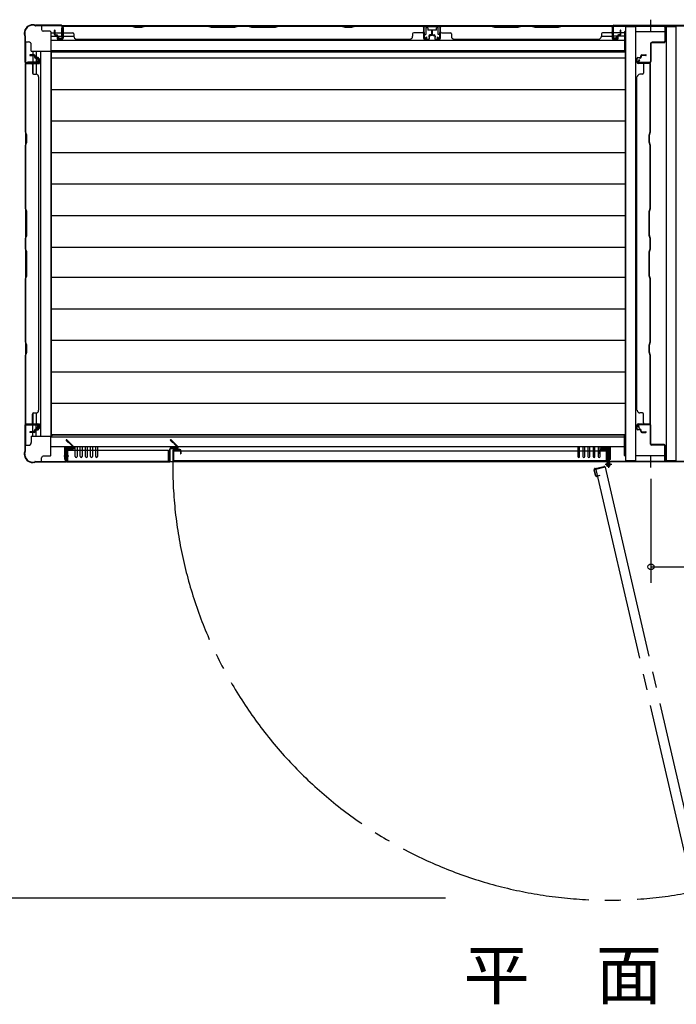
# Model space of a CAD drawing. Extents: x 325 to 12286, y 116 to 8432.
# Drawn here: x 2299 to 3518, y 2357 to 4185 of the extents above; entities that cross this region are included whole.
import ezdxf

# ---------------------------------------------------------------- set-up
doc = ezdxf.new("R2010")
doc.units = 0
doc.header["$LTSCALE"] = 30
doc.header["$MEASUREMENT"] = 0
doc.linetypes.add('1PL-M', pattern=[15, 12, -1, 1, -1])
for name, color, linetype in [('M1', 4, 'CONTINUOUS'), ('SUNPOU', 4, 'CONTINUOUS'), ('YUKAITA', 7, 'CONTINUOUS'), ('下枠中', 2, 'CONTINUOUS'), ('下枠側', 2, 'CONTINUOUS'), ('下枠前', 3, 'CONTINUOUS'), ('下枠後', 3, 'CONTINUOUS'), ('壁', 2, 'CONTINUOUS'), ('壁パネル', 2, 'CONTINUOUS'), ('後柱', 2, 'CONTINUOUS'), ('扉', 2, 'CONTINUOUS'), ('柱前中', 7, 'CONTINUOUS'), ('柱前左', 2, 'CONTINUOUS'), ('柱後中', 7, 'CONTINUOUS'), ('袖壁', 1, 'CONTINUOUS'), ('間柱後', 4, 'CONTINUOUS')]:
    doc.layers.add(name, color=color, linetype=linetype)
doc.styles.add('01', font='ROMANS', dxfattribs={"height": 3, "bigfont": 'BIGFONT'})

msp = doc.modelspace()

# ---------------------------------------------------------------- linework, layer by layer
at = {"layer": 'SUNPOU'}
for p, q in [((3470.8, 3332.9), (3470.8, 3139.2)), ((3470.8, 3169.2), (3567.8, 3169.2)), ((3089.1, 2553.9), (1857.3, 2553.9))]:
    msp.add_line(p, q, dxfattribs=at)
msp.add_circle((3470.8, 3169.2), 5.62, dxfattribs=at)
at = {"layer": 'YUKAITA'}
for p, q in [((2357.3, 4125.1), (2357.3, 3413.6)), ((3422.8, 4125.1), (2357.3, 4125.1)), ((3422.8, 4125.1), (3422.8, 3413.6)), ((3422.8, 4113.6), (2357.3, 4113.6)), ((3422.8, 4055.1), (2357.3, 4055.1)), ((3422.8, 3996.6), (2357.3, 3996.6)), ((3422.8, 3938.1), (2357.3, 3938.1)), ((3422.8, 3879.6), (2357.3, 3879.6)), ((3422.8, 3821.1), (2357.3, 3821.1)), ((3422.8, 3762.2), (2357.3, 3762.2)), ((3422.8, 3706.5), (2357.3, 3706.5)), ((3422.8, 3648), (2357.3, 3648)), ((3422.8, 3589.5), (2357.3, 3589.5)), ((3422.8, 3531), (2357.3, 3531)), ((3422.8, 3472.5), (2357.3, 3472.5)), ((3422.8, 3414.5), (2357.3, 3414.5)), ((3422.8, 3413.6), (2357.3, 3413.6))]:
    msp.add_line(p, q, dxfattribs=at)
at = {"layer": '下枠中'}
for p, q in [((3423.8, 4172.9), (3423.8, 3365.9)), ((3423.8, 4172.9), (3442.3, 4172.9)), ((3442.3, 4172.9), (3442.3, 3365.9)), ((3499.3, 4172.9), (3517.8, 4172.9)), ((3499.3, 4172.9), (3499.3, 3365.9)), ((3517.8, 3365.9), (3517.8, 4172.9)), ((3499.3, 4162.9), (3442.3, 4162.9)), ((3442.3, 3365.9), (3423.8, 3365.9)), ((3442.3, 3375.9), (3499.3, 3375.9)), ((3517.8, 3365.9), (3499.3, 3365.9))]:
    msp.add_line(p, q, dxfattribs=at)
at = {"layer": '下枠側'}
for p, q in [((2310.3, 4143.9), (2315.3, 4143.9)), ((2310.3, 3394.9), (2310.3, 4143.9)), ((2320.3, 4126.9), (2320.3, 4138.9)), ((2320.3, 4126.9), (2356.3, 4126.9)), ((2323.3, 4126.9), (2323.3, 4106.4)), ((2329.3, 4126.9), (2329.3, 4106.4)), ((2337.8, 3411.9), (2337.8, 4126.9)), ((2356.3, 4126.9), (2356.3, 3411.9)), ((2358.1, 4125.1), (2356.3, 4126.9)), ((2329.3, 4106.4), (2313.3, 4106.4)), ((2313.3, 4106.4), (2313.3, 4103.9)), ((2313.3, 4103.9), (2335.3, 4103.9)), ((2323.3, 4103.9), (2323.3, 4084.2)), ((2335.3, 4112.4), (2329.3, 4112.4)), ((2329.3, 4103.9), (2329.3, 4083.9)), ((2335.3, 4103.9), (2335.3, 4112.4)), ((2323.3, 3454.6), (2323.3, 3434.9)), ((2329.3, 3454.9), (2329.3, 3434.9)), ((2313.3, 3432.4), (2313.3, 3434.9)), ((2313.3, 3434.9), (2335.3, 3434.9)), ((2329.3, 3432.4), (2313.3, 3432.4)), ((2323.3, 3411.9), (2323.3, 3432.4)), ((2329.3, 3411.9), (2329.3, 3432.4)), ((2335.3, 3426.4), (2329.3, 3426.4)), ((2335.3, 3434.9), (2335.3, 3426.4)), ((2320.3, 3411.9), (2320.3, 3399.9)), ((2320.3, 3411.9), (2356.3, 3411.9)), ((2358.1, 3413.6), (2356.3, 3411.9)), ((2310.3, 3394.9), (2315.3, 3394.9))]:
    msp.add_line(p, q, dxfattribs=at)
for centre, start, end in [((2315.3, 4138.9), 0, 90), ((2315.3, 3399.9), 270, 0)]:
    msp.add_arc(centre, 5, start, end, dxfattribs=at)
at = {"layer": '下枠前'}
for p, q in [((2359.1, 3413.6), (2356.3, 3410.9)), ((2356.3, 3410.9), (3421.8, 3410.9)), ((2356.3, 3375.9), (2356.3, 3410.9)), ((3421.8, 3375.9), (3421.8, 3412.9)), ((3422.8, 3413.9), (3423.8, 3413.9)), ((2356.3, 3392.4), (3421.8, 3392.4)), ((2382.3, 3368.4), (2382.3, 3390.9)), ((2382.3, 3390.9), (2397.8, 3390.9)), ((2385.3, 3368.4), (2385.3, 3387.9)), ((2385.3, 3387.9), (2397.8, 3387.9)), ((2397.8, 3387.9), (2397.8, 3390.9)), ((2401.8, 3374.1), (2401.8, 3392.4)), ((2405.3, 3392.4), (2405.3, 3374.1)), ((2411.3, 3374.1), (2411.3, 3392.4)), ((2414.8, 3392.4), (2414.8, 3374.1)), ((2420.8, 3374.1), (2420.8, 3392.4)), ((2424.3, 3392.4), (2424.3, 3374.1)), ((2430.3, 3374.1), (2430.3, 3392.4)), ((2433.8, 3392.4), (2433.8, 3374.1)), ((2439.8, 3374.1), (2439.8, 3392.4)), ((2443.3, 3392.4), (2443.3, 3374.1)), ((3334.8, 3392.4), (3334.8, 3374.1)), ((3338.3, 3374.1), (3338.3, 3392.4)), ((3344.3, 3392.4), (3344.3, 3374.1)), ((3347.8, 3374.1), (3347.8, 3392.4)), ((3353.8, 3392.4), (3353.8, 3374.1)), ((3357.3, 3374.1), (3357.3, 3392.4)), ((3363.3, 3392.4), (3363.3, 3374.1)), ((3366.8, 3374.1), (3366.8, 3392.4)), ((3372.8, 3392.4), (3372.8, 3374.1)), ((3376.3, 3374.1), (3376.3, 3392.4)), ((3380.3, 3387.9), (3380.3, 3390.9)), ((3395.8, 3390.9), (3380.3, 3390.9)), ((3392.8, 3387.9), (3380.3, 3387.9)), ((3392.8, 3368.4), (3392.8, 3387.9)), ((3395.8, 3368.4), (3395.8, 3390.9)), ((2339.3, 3364.9), (2339.3, 3371.9)), ((2339.3, 3364.9), (4602.3, 3364.9)), ((2355.3, 3374.9), (2342.3, 3374.9)), ((2382.3, 3368.4), (2385.3, 3368.4)), ((3395.8, 3368.4), (3392.8, 3368.4)), ((3423.8, 3374.9), (3422.8, 3374.9))]:
    msp.add_line(p, q, dxfattribs=at)
for centre, radius, start, end in [((3422.8, 3412.9), 1, 90, 180), ((2342.3, 3371.9), 3, 90, 180), ((2355.3, 3375.9), 1, 270, 0), ((2403.6, 3374.1), 1.75, 180, 360), ((2413.1, 3374.1), 1.75, 180, 360), ((2422.6, 3374.1), 1.75, 180, 360), ((2432.1, 3374.1), 1.75, 180, 360), ((2441.6, 3374.1), 1.75, 180, 360), ((3336.6, 3374.1), 1.75, 180, 360), ((3346.1, 3374.1), 1.75, 180, 360), ((3355.6, 3374.1), 1.75, 180, 360), ((3365.1, 3374.1), 1.75, 180, 360), ((3374.6, 3374.1), 1.75, 180, 360), ((3422.8, 3375.9), 1, 180, 270)]:
    msp.add_arc(centre, radius, start, end, dxfattribs=at)
at = {"layer": '下枠後'}
for p, q in [((3754.1, 4173.9), (2339.3, 4173.9)), ((2339.3, 4173.9), (2339.3, 4166.9)), ((2590.6, 4173.9), (2339.3, 4173.9)), ((2376.8, 4154.9), (2376.8, 4169.9)), ((2377.8, 4170.9), (2378.3, 4170.9)), ((2379.3, 4169.9), (2379.3, 4150.9)), ((3048.3, 4173.9), (3048.3, 4157.9)), ((3056.3, 4170.4), (3052.8, 4170.4)), ((3052.8, 4170.4), (3052.8, 4157.9)), ((3056.3, 4170.4), (3056.3, 4165.9)), ((3075.8, 4170.4), (3072.3, 4170.4)), ((3072.3, 4165.9), (3072.3, 4170.4)), ((3075.8, 4157.9), (3075.8, 4170.4)), ((3080.3, 4157.9), (3080.3, 4173.9)), ((3398.8, 4169.9), (3398.8, 4150.9)), ((3400.3, 4170.9), (3399.8, 4170.9)), ((3401.3, 4154.9), (3401.3, 4169.9)), ((2355.3, 4163.9), (2342.3, 4163.9)), ((2356.3, 4162.9), (2356.3, 4127.9)), ((2356.3, 4160.9), (2376.8, 4160.9)), ((2356.3, 4154.9), (2376.8, 4154.9)), ((2370.8, 4150.9), (2370.8, 4154.9)), ((2379.3, 4154.9), (2399.3, 4154.9)), ((3048.3, 4157.9), (3052.8, 4157.9)), ((3072.3, 4165.9), (3056.3, 4165.9)), ((3080.3, 4157.9), (3075.8, 4157.9)), ((3378.8, 4154.9), (3398.8, 4154.9)), ((3421.8, 4160.9), (3401.3, 4160.9)), ((3421.8, 4154.9), (3401.3, 4154.9)), ((3407.3, 4150.9), (3407.3, 4154.9)), ((3421.8, 4162.9), (3421.8, 4125.9)), ((3423.8, 4163.9), (3422.8, 4163.9)), ((3421.8, 4146.4), (2356.3, 4146.4)), ((2377.3, 4148.9), (2372.8, 4148.9)), ((3400.8, 4148.9), (3405.3, 4148.9)), ((2356.3, 4127.9), (3421.8, 4127.9)), ((2359.1, 4125.1), (2356.3, 4127.9)), ((3422.8, 4124.9), (3423.8, 4124.9))]:
    msp.add_line(p, q, dxfattribs=at)
for centre, radius, start, end in [((2377.8, 4169.9), 1, 90, 180), ((2378.3, 4169.9), 1, 0, 90), ((3399.8, 4169.9), 1, 90, 180), ((3400.3, 4169.9), 1, 0, 90), ((2342.3, 4166.9), 3, 180, 270), ((2355.3, 4162.9), 1, 0, 90), ((2372.8, 4150.9), 2, 180, 270), ((2377.3, 4150.9), 2, 270, 0), ((3400.8, 4150.9), 2, 180, 270), ((3405.3, 4150.9), 2, 270, 0), ((3422.8, 4162.9), 1, 90, 180), ((3422.8, 4125.9), 1, 180, 270)]:
    msp.add_arc(centre, radius, start, end, dxfattribs=at)
at = {"layer": '壁'}
for p, q in [((2378.8, 4151.4), (2378.8, 4171.4)), ((2379.3, 4151.4), (2379.3, 4173.9)), ((2379.3, 4173.9), (2506.3, 4173.9)), ((2379.3, 4173.4), (2506.2, 4173.4)), ((2506.2, 4173.4), (2510.7, 4171.9)), ((2506.3, 4173.9), (2512.3, 4171.9)), ((2510.7, 4171.9), (2512.2, 4171.4)), ((2512.2, 4171.4), (2525.4, 4171.4)), ((2512.3, 4171.9), (2525.3, 4171.9)), ((2525.3, 4171.9), (2531.3, 4173.9)), ((2525.4, 4171.4), (2531.4, 4173.4)), ((2531.3, 4173.9), (2648.3, 4173.9)), ((2531.4, 4173.4), (2648.2, 4173.4)), ((2648.2, 4173.4), (2654.2, 4171.4)), ((2648.3, 4173.9), (2654.3, 4171.9)), ((2654.2, 4171.4), (2698.4, 4171.4)), ((2654.3, 4171.9), (2698.3, 4171.9)), ((2698.3, 4171.9), (2704.3, 4173.9)), ((2698.4, 4171.4), (2704.4, 4173.4)), ((2704.3, 4173.9), (2723.3, 4173.9)), ((2704.4, 4173.4), (2723.2, 4173.4)), ((2723.2, 4173.4), (2729.2, 4171.4)), ((2723.3, 4173.9), (2729.3, 4171.9)), ((2729.2, 4171.4), (2773.4, 4171.4)), ((2729.3, 4171.9), (2773.3, 4171.9)), ((2773.3, 4171.9), (2779.3, 4173.9)), ((2773.4, 4171.4), (2779.4, 4173.4)), ((2779.3, 4173.9), (2896.3, 4173.9)), ((2779.4, 4173.4), (2896.2, 4173.4)), ((2896.2, 4173.4), (2902.2, 4171.4)), ((2896.3, 4173.9), (2902.3, 4171.9)), ((2902.2, 4171.4), (2915.4, 4171.4)), ((2902.3, 4171.9), (2915.3, 4171.9)), ((2915.3, 4171.9), (2921.3, 4173.9)), ((2915.4, 4171.4), (2921.4, 4173.4)), ((2921.3, 4173.9), (3048.3, 4173.9)), ((2921.4, 4173.4), (3048.3, 4173.4)), ((3048.3, 4173.9), (3048.3, 4151.4)), ((3048.8, 4171.4), (3048.8, 4151.4)), ((2363.3, 4157.9), (2363.3, 4165.4)), ((2363.8, 4157.9), (2363.8, 4165.4)), ((2364.3, 4157.9), (2364.3, 4165.4)), ((2365.3, 4156.9), (2367.3, 4156.9)), ((2365.3, 4156.4), (2367.3, 4156.4)), ((2365.3, 4155.9), (2367.3, 4155.9)), ((2368.3, 4154.9), (2368.3, 4150.4)), ((2368.8, 4154.9), (2368.8, 4150.4)), ((2368.8, 4152.9), (2369.3, 4152.9)), ((2369.3, 4154.9), (2369.3, 4152.9)), ((2381.3, 4160.9), (2397.3, 4160.9)), ((2399.3, 4158.9), (2399.3, 4154.4)), ((3028.3, 4158.9), (3028.3, 4154.4)), ((3046.3, 4160.9), (3030.3, 4160.9)), ((3058.3, 4154.9), (3058.3, 4152.9)), ((3058.3, 4152.9), (3058.8, 4152.9)), ((3058.8, 4154.9), (3058.8, 4150.4)), ((3059.3, 4150.4), (3059.3, 4154.9)), ((3062.3, 4156.9), (3060.3, 4156.9)), ((3062.3, 4156.4), (3060.3, 4156.4)), ((3060.3, 4155.9), (3062.3, 4155.9)), ((3063.3, 4165.4), (3063.3, 4157.9)), ((3063.8, 4165.4), (3063.8, 4157.9)), ((3064.3, 4157.9), (3064.3, 4165.4)), ((2369.8, 4149.4), (2376.8, 4149.4)), ((2369.8, 4148.9), (2376.8, 4148.9)), ((2404.3, 4148.9), (2404.3, 4149.4)), ((2404.3, 4148.9), (3023.3, 4148.9)), ((3023.3, 4148.9), (3023.3, 4149.4)), ((3050.8, 4149.4), (3057.8, 4149.4)), ((3050.8, 4148.9), (3057.8, 4148.9)), ((2325.3, 4119.9), (2317.8, 4119.9)), ((2317.8, 4119.4), (2325.3, 4119.4)), ((2317.8, 4118.9), (2325.3, 4118.9)), ((2326.3, 4117.9), (2326.3, 4115.9)), ((2326.8, 4117.9), (2326.8, 4115.9)), ((2327.3, 4115.9), (2327.3, 4117.9)), ((2332.8, 4114.9), (2328.3, 4114.9)), ((2328.3, 4114.4), (2332.8, 4114.4)), ((2330.3, 4113.9), (2330.3, 4114.4)), ((3446.3, 4114.9), (3450.8, 4114.9)), ((3450.8, 4114.4), (3446.3, 4114.4)), ((3448.8, 4113.9), (3448.8, 4114.4)), ((3451.8, 4115.9), (3451.8, 4117.9)), ((3452.3, 4117.9), (3452.3, 4115.9)), ((3452.8, 4117.9), (3452.8, 4115.9)), ((3453.8, 4119.9), (3461.3, 4119.9)), ((3461.3, 4119.4), (3453.8, 4119.4)), ((3461.3, 4118.9), (3453.8, 4118.9)), ((2309.3, 3976.9), (2309.3, 4103.9)), ((2309.3, 4103.9), (2331.8, 4103.9)), ((2309.8, 3977), (2309.8, 4103.9)), ((2311.8, 4104.4), (2331.8, 4104.4)), ((2322.3, 4101.9), (2322.3, 4085.9)), ((2328.3, 4113.9), (2330.3, 4113.9)), ((2333.8, 4106.4), (2333.8, 4113.4)), ((2334.3, 4106.4), (2334.3, 4113.4)), ((3444.8, 4106.4), (3444.8, 4113.4)), ((3445.3, 4106.4), (3445.3, 4113.4)), ((3467.3, 4104.4), (3447.3, 4104.4)), ((3469.8, 4103.9), (3447.3, 4103.9)), ((3450.8, 4113.9), (3448.8, 4113.9)), ((3456.8, 4101.9), (3456.8, 4085.9)), ((3469.3, 3977), (3469.3, 4103.9)), ((3469.8, 3976.9), (3469.8, 4103.9)), ((2324.3, 4083.9), (2328.8, 4083.9)), ((2334.3, 4078.9), (2333.8, 4078.9)), ((2334.3, 3459.9), (2334.3, 4078.9)), ((3444.8, 3459.9), (3444.8, 4078.9)), ((3444.8, 4078.9), (3445.3, 4078.9)), ((3454.8, 4083.9), (3450.3, 4083.9)), ((2311.3, 3970.9), (2309.3, 3976.9)), ((2311.8, 3971), (2309.8, 3977)), ((2311.3, 3957.9), (2311.3, 3970.9)), ((2311.8, 3957.8), (2311.8, 3971)), ((3467.3, 3971), (3469.3, 3977)), ((3467.3, 3957.8), (3467.3, 3971)), ((3467.8, 3970.9), (3469.8, 3976.9)), ((3467.8, 3957.9), (3467.8, 3970.9)), ((2309.3, 3951.9), (2311.3, 3957.9)), ((2309.3, 3834.9), (2309.3, 3951.9)), ((2309.8, 3951.8), (2311.8, 3957.8)), ((2309.8, 3835), (2309.8, 3951.8)), ((3469.3, 3951.8), (3467.3, 3957.8)), ((3469.8, 3951.9), (3467.8, 3957.9)), ((3469.3, 3835), (3469.3, 3951.8)), ((3469.8, 3834.9), (3469.8, 3951.9)), ((2311.3, 3828.9), (2309.3, 3834.9)), ((2311.8, 3829), (2309.8, 3835)), ((2311.3, 3784.9), (2311.3, 3828.9)), ((2311.8, 3784.8), (2311.8, 3829)), ((3467.3, 3829), (3469.3, 3835)), ((3467.3, 3784.8), (3467.3, 3829)), ((3467.8, 3828.9), (3469.8, 3834.9)), ((3467.8, 3784.9), (3467.8, 3828.9)), ((2309.3, 3778.9), (2311.3, 3784.9)), ((2309.3, 3759.9), (2309.3, 3778.9)), ((2309.8, 3778.8), (2311.8, 3784.8)), ((2309.8, 3760), (2309.8, 3778.8)), ((3469.3, 3778.8), (3467.3, 3784.8)), ((3469.8, 3778.9), (3467.8, 3784.9)), ((3469.3, 3760), (3469.3, 3778.8)), ((3469.8, 3759.9), (3469.8, 3778.9)), ((2311.3, 3753.9), (2309.3, 3759.9)), ((2311.8, 3754), (2309.8, 3760)), ((2311.3, 3709.9), (2311.3, 3753.9)), ((2311.8, 3709.8), (2311.8, 3754)), ((3467.3, 3754), (3469.3, 3760)), ((3467.3, 3709.8), (3467.3, 3754)), ((3467.8, 3753.9), (3469.8, 3759.9)), ((3467.8, 3709.9), (3467.8, 3753.9)), ((2309.3, 3703.9), (2311.3, 3709.9)), ((2309.3, 3586.9), (2309.3, 3703.9)), ((2309.8, 3703.8), (2311.8, 3709.8)), ((2309.8, 3587), (2309.8, 3703.8)), ((3469.3, 3703.8), (3467.3, 3709.8)), ((3469.8, 3703.9), (3467.8, 3709.9)), ((3469.3, 3587), (3469.3, 3703.8)), ((3469.8, 3586.9), (3469.8, 3703.9)), ((2311.3, 3580.9), (2309.3, 3586.9)), ((2311.8, 3581), (2309.8, 3587)), ((3467.3, 3581), (3469.3, 3587)), ((3467.8, 3580.9), (3469.8, 3586.9)), ((2309.3, 3561.9), (2311.3, 3567.9)), ((2309.8, 3561.8), (2311.3, 3566.3)), ((2311.3, 3567.9), (2311.3, 3580.9)), ((2311.3, 3566.3), (2311.8, 3567.8)), ((2311.8, 3567.8), (2311.8, 3581)), ((3467.3, 3567.8), (3467.3, 3581)), ((3467.8, 3566.3), (3467.3, 3567.8)), ((3467.8, 3567.9), (3467.8, 3580.9)), ((3469.8, 3561.9), (3467.8, 3567.9)), ((3469.3, 3561.8), (3467.8, 3566.3)), ((2309.3, 3434.9), (2309.3, 3561.9)), ((2309.8, 3434.9), (2309.8, 3561.8)), ((3469.3, 3434.9), (3469.3, 3561.8)), ((3469.8, 3434.9), (3469.8, 3561.9)), ((2334.3, 3459.9), (2333.8, 3459.9)), ((3444.8, 3459.9), (3445.3, 3459.9)), ((2322.3, 3436.9), (2322.3, 3452.9)), ((2324.3, 3454.9), (2328.8, 3454.9)), ((3454.8, 3454.9), (3450.3, 3454.9)), ((3456.8, 3436.9), (3456.8, 3452.9)), ((2309.3, 3434.9), (2331.8, 3434.9)), ((2331.8, 3434.4), (2311.8, 3434.4)), ((2325.3, 3419.9), (2317.8, 3419.9)), ((2325.3, 3419.4), (2317.8, 3419.4)), ((2326.3, 3420.9), (2326.3, 3422.9)), ((2326.8, 3420.9), (2326.8, 3422.9)), ((2327.3, 3420.9), (2327.3, 3422.9)), ((2328.3, 3424.9), (2330.3, 3424.9)), ((2328.3, 3424.4), (2332.8, 3424.4)), ((2328.3, 3423.9), (2332.8, 3423.9)), ((2330.3, 3424.4), (2330.3, 3424.9)), ((2333.8, 3425.4), (2333.8, 3432.4)), ((2334.3, 3425.4), (2334.3, 3432.4)), ((3444.8, 3425.4), (3444.8, 3432.4)), ((3445.3, 3425.4), (3445.3, 3432.4)), ((3450.8, 3424.4), (3446.3, 3424.4)), ((3450.8, 3423.9), (3446.3, 3423.9)), ((3447.3, 3434.9), (3469.8, 3434.9)), ((3447.3, 3434.4), (3467.3, 3434.4)), ((3448.8, 3424.4), (3448.8, 3424.9)), ((3450.8, 3424.9), (3448.8, 3424.9)), ((3451.8, 3420.9), (3451.8, 3422.9)), ((3452.3, 3420.9), (3452.3, 3422.9)), ((3452.8, 3420.9), (3452.8, 3422.9)), ((3453.8, 3419.9), (3461.3, 3419.9)), ((3453.8, 3419.4), (3461.3, 3419.4)), ((2325.3, 3418.9), (2317.8, 3418.9)), ((3453.8, 3418.9), (3461.3, 3418.9))]:
    msp.add_line(p, q, dxfattribs=at)
for centre, radius, start, end in [((2381.3, 4171.4), 2.5, 90, 180), ((2381.3, 4171.4), 2, 90, 180), ((3046.3, 4171.4), 2.5, 0, 90), ((3046.3, 4171.4), 2, 0, 90), ((2363.8, 4165.4), 0.5, 0, 180), ((2365.3, 4157.9), 2, 180, 270), ((2365.3, 4157.9), 1.5, 180, 270), ((2365.3, 4157.9), 1, 180, 270), ((2367.3, 4154.9), 2, 0, 90), ((2367.3, 4154.9), 1.5, 0, 90), ((2367.3, 4154.9), 1, 0, 90), ((2376.8, 4151.4), 2.5, 270, 0), ((2376.8, 4151.4), 2, 270, 0), ((2381.3, 4162.9), 2, 180, 270), ((2397.3, 4158.9), 2, 0, 90), ((2404.3, 4154.4), 5, 180, 270), ((3023.3, 4154.4), 5, 270, 0), ((3030.3, 4158.9), 2, 90, 180), ((3046.3, 4162.9), 2, 270, 0), ((3050.8, 4151.4), 2.5, 180, 270), ((3050.8, 4151.4), 2, 180, 270), ((3060.3, 4154.9), 2, 90, 180), ((3060.3, 4154.9), 1.5, 90, 180), ((3060.3, 4154.9), 1, 90, 180), ((3062.3, 4157.9), 2, 270, 0), ((3062.3, 4157.9), 1, 270, 0), ((3062.3, 4157.9), 1.5, 270, 0), ((3063.8, 4165.4), 0.5, 0, 180), ((2369.8, 4150.4), 1.5, 180, 270), ((2369.8, 4150.4), 1, 180, 270), ((3057.8, 4150.4), 1.5, 270, 0), ((3057.8, 4150.4), 1, 270, 0), ((2317.8, 4119.4), 0.5, 90, 270), ((2325.3, 4117.9), 2, 0, 90), ((2325.3, 4117.9), 1.5, 0, 90), ((2325.3, 4117.9), 1, 0, 90), ((2328.3, 4115.9), 2, 180, 270), ((2328.3, 4115.9), 1.5, 180, 270), ((2328.3, 4115.9), 1, 180, 270), ((2332.8, 4113.4), 1.5, 0, 90), ((2332.8, 4113.4), 1, 0, 90), ((3446.3, 4113.4), 1.5, 90, 180), ((3446.3, 4113.4), 1, 90, 180), ((3450.8, 4115.9), 1, 270, 0), ((3450.8, 4115.9), 2, 270, 0), ((3450.8, 4115.9), 1.5, 270, 0), ((3453.8, 4117.9), 2, 90, 180), ((3453.8, 4117.9), 1.5, 90, 180), ((3453.8, 4117.9), 1, 90, 180), ((3461.3, 4119.4), 0.5, 270, 90), ((2311.8, 4101.9), 2.5, 90, 180), ((2311.8, 4101.9), 2, 90, 180), ((2320.3, 4101.9), 2, 0, 90), ((2331.8, 4106.4), 2, 270, 0), ((2331.8, 4106.4), 2.5, 270, 0), ((3447.3, 4106.4), 2.5, 180, 270), ((3447.3, 4106.4), 2, 180, 270), ((3458.8, 4101.9), 2, 90, 180), ((3467.3, 4101.9), 2.5, 0, 90), ((3467.3, 4101.9), 2, 0, 90), ((2324.3, 4085.9), 2, 180, 270), ((2328.8, 4078.9), 5, 0, 90), ((3450.3, 4078.9), 5, 90, 180), ((3454.8, 4085.9), 2, 270, 0), ((2328.8, 3459.9), 5, 270, 0), ((3450.3, 3459.9), 5, 180, 270), ((2324.3, 3452.9), 2, 90, 180), ((3454.8, 3452.9), 2, 0, 90), ((2311.8, 3436.9), 2.5, 180, 270), ((2311.8, 3436.9), 2, 180, 270), ((2317.8, 3419.4), 0.5, 90, 270), ((2320.3, 3436.9), 2, 270, 0), ((2325.3, 3420.9), 2, 270, 0), ((2325.3, 3420.9), 1, 270, 0), ((2325.3, 3420.9), 1.5, 270, 0), ((2328.3, 3422.9), 2, 90, 180), ((2328.3, 3422.9), 1.5, 90, 180), ((2328.3, 3422.9), 1, 90, 180), ((2331.8, 3432.4), 2.5, 0, 90), ((2331.8, 3432.4), 2, 0, 90), ((2332.8, 3425.4), 1.5, 270, 0), ((2332.8, 3425.4), 1, 270, 0), ((3447.3, 3432.4), 2.5, 90, 180), ((3446.3, 3425.4), 1.5, 180, 270), ((3447.3, 3432.4), 2, 90, 180), ((3446.3, 3425.4), 1, 180, 270), ((3450.8, 3422.9), 2, 0, 90), ((3450.8, 3422.9), 1.5, 0, 90), ((3450.8, 3422.9), 1, 0, 90), ((3453.8, 3420.9), 2, 180, 270), ((3453.8, 3420.9), 1.5, 180, 270), ((3453.8, 3420.9), 1, 180, 270), ((3458.8, 3436.9), 2, 180, 270), ((3461.3, 3419.4), 0.5, 270, 90), ((3467.3, 3436.9), 2, 270, 0), ((3467.3, 3436.9), 2.5, 270, 0)]:
    msp.add_arc(centre, radius, start, end, dxfattribs=at)
at = {"layer": '壁パネル'}
for p, q in [((3079.8, 4151.4), (3079.8, 4171.4)), ((3080.3, 4151.4), (3080.3, 4173.9)), ((3080.3, 4173.9), (3174.1, 4173.9)), ((3080.3, 4173.4), (3174, 4173.4)), ((3174, 4173.4), (3180, 4171.4)), ((3174.1, 4173.9), (3180.1, 4171.9)), ((3180, 4171.4), (3224.2, 4171.4)), ((3180.1, 4171.9), (3224.1, 4171.9)), ((3224.1, 4171.9), (3230.1, 4173.9)), ((3224.2, 4171.4), (3230.2, 4173.4)), ((3230.1, 4173.9), (3249.1, 4173.9)), ((3230.2, 4173.4), (3249, 4173.4)), ((3249, 4173.4), (3255, 4171.4)), ((3249.1, 4173.9), (3255.1, 4171.9)), ((3255, 4171.4), (3299.2, 4171.4)), ((3255.1, 4171.9), (3299.1, 4171.9)), ((3299.1, 4171.9), (3305.1, 4173.9)), ((3299.2, 4171.4), (3305.2, 4173.4)), ((3305.1, 4173.9), (3398.8, 4173.9)), ((3305.2, 4173.4), (3398.8, 4173.4)), ((3398.8, 4173.9), (3398.8, 4151.4)), ((3399.3, 4171.4), (3399.3, 4151.4)), ((3064.3, 4157.9), (3064.3, 4165.4)), ((3064.8, 4157.9), (3064.8, 4165.4)), ((3065.3, 4157.9), (3065.3, 4165.4)), ((3066.3, 4156.9), (3068.3, 4156.9)), ((3066.3, 4156.4), (3068.3, 4156.4)), ((3066.3, 4155.9), (3068.3, 4155.9)), ((3069.3, 4154.9), (3069.3, 4150.4)), ((3069.8, 4154.9), (3069.8, 4150.4)), ((3069.8, 4152.9), (3070.3, 4152.9)), ((3070.3, 4154.9), (3070.3, 4152.9)), ((3082.3, 4160.9), (3098.3, 4160.9)), ((3100.3, 4158.9), (3100.3, 4154.4)), ((3378.8, 4158.9), (3378.8, 4154.4)), ((3396.8, 4160.9), (3380.8, 4160.9)), ((3408.8, 4154.9), (3408.8, 4152.9)), ((3408.8, 4152.9), (3409.3, 4152.9)), ((3409.3, 4154.9), (3409.3, 4150.4)), ((3409.8, 4150.4), (3409.8, 4154.9)), ((3412.8, 4156.9), (3410.8, 4156.9)), ((3412.8, 4156.4), (3410.8, 4156.4)), ((3410.8, 4155.9), (3412.8, 4155.9)), ((3413.8, 4165.4), (3413.8, 4157.9)), ((3414.3, 4165.4), (3414.3, 4157.9)), ((3414.8, 4157.9), (3414.8, 4165.4)), ((3070.8, 4149.4), (3077.8, 4149.4)), ((3070.8, 4148.9), (3077.8, 4148.9)), ((3105.3, 4148.9), (3105.3, 4149.4)), ((3105.3, 4148.9), (3373.8, 4148.9)), ((3373.8, 4148.9), (3373.8, 4149.4)), ((3401.3, 4149.4), (3408.3, 4149.4)), ((3401.3, 4148.9), (3408.3, 4148.9))]:
    msp.add_line(p, q, dxfattribs=at)
for centre, radius, start, end in [((3082.3, 4171.4), 2.5, 90, 180), ((3082.3, 4171.4), 2, 90, 180), ((3396.8, 4171.4), 2.5, 0, 90), ((3396.8, 4171.4), 2, 0, 90), ((3064.8, 4165.4), 0.5, 0, 180), ((3066.3, 4157.9), 2, 180, 270), ((3066.3, 4157.9), 1.5, 180, 270), ((3066.3, 4157.9), 1, 180, 270), ((3068.3, 4154.9), 2, 0, 90), ((3068.3, 4154.9), 1.5, 0, 90), ((3068.3, 4154.9), 1, 0, 90), ((3077.8, 4151.4), 2.5, 270, 0), ((3077.8, 4151.4), 2, 270, 0), ((3082.3, 4162.9), 2, 180, 270), ((3098.3, 4158.9), 2, 360, 90), ((3105.3, 4154.4), 5, 180, 270), ((3373.8, 4154.4), 5, 270, 0), ((3380.8, 4158.9), 2, 90, 180), ((3396.8, 4162.9), 2, 270, 0), ((3401.3, 4151.4), 2.5, 180, 270), ((3401.3, 4151.4), 2, 180, 270), ((3410.8, 4154.9), 2, 90, 180), ((3410.8, 4154.9), 1.5, 90, 180), ((3410.8, 4154.9), 1, 90, 180), ((3412.8, 4157.9), 2, 270, 0), ((3412.8, 4157.9), 1, 270, 0), ((3412.8, 4157.9), 1.5, 270, 0), ((3414.3, 4165.4), 0.5, 0, 180), ((3070.8, 4150.4), 1.5, 180, 270), ((3070.8, 4150.4), 1, 180, 270), ((3408.3, 4150.4), 1.5, 270, 0), ((3408.3, 4150.4), 1, 270, 0)]:
    msp.add_arc(centre, radius, start, end, dxfattribs=at)
at = {"layer": '後柱'}
for p, q in [((2324.7, 4175.9), (2323.1, 4175.9)), ((2324.7, 4175.1), (2323.1, 4175.1)), ((2325.6, 4174.9), (2326.6, 4174.4)), ((2325.9, 4175.6), (2326.9, 4175.1)), ((2375.5, 4174.9), (2327.8, 4174.9)), ((2375.5, 4174.1), (2327.8, 4174.1)), ((2377.5, 4172.1), (2377.5, 4152.7)), ((2378.3, 4172.1), (2378.3, 4152.7)), ((2307.3, 4160.1), (2307.3, 4158.6)), ((2308.1, 4156.3), (2307.6, 4157.3)), ((2308.1, 4160.1), (2308.1, 4158.6)), ((2308.8, 4156.7), (2308.3, 4157.7)), ((2308.3, 4155.4), (2308.3, 4107.7)), ((2309.1, 4155.4), (2309.1, 4107.7)), ((2372.6, 4151.6), (2372.3, 4150.9)), ((2372.3, 4150.9), (2374.6, 4150.1)), ((2372.6, 4151.6), (2374.8, 4150.8)), ((2311.1, 4105.7), (2330.5, 4105.7)), ((2311.1, 4104.9), (2330.5, 4104.9)), ((2331.6, 4110.6), (2332.3, 4110.9)), ((2331.6, 4110.6), (2332.4, 4108.4)), ((2332.3, 4110.9), (2333.2, 4108.7))]:
    msp.add_line(p, q, dxfattribs=at)
for centre, radius, start, end in [((2323.1, 4160.1), 15.8, 90, 180), ((2323.1, 4160.1), 15, 90, 180), ((2324.7, 4173.1), 2.8, 63.4349, 90), ((2324.7, 4173.1), 2, 63.4349, 90), ((2327.8, 4176.9), 2.8, 243.4349, 270), ((2327.8, 4176.9), 2, 243.4349, 270), ((2375.5, 4172.1), 2.8, 0, 90), ((2375.5, 4172.1), 2, 0, 90), ((2310.1, 4158.6), 2.8, 180, 206.5651), ((2310.1, 4158.6), 2, 180, 206.5651), ((2306.3, 4155.4), 2, 0, 26.5651), ((2306.3, 4155.4), 2.8, 0, 26.5651), ((2375.5, 4152.7), 2.8, 249.6613, 0), ((2375.5, 4152.7), 2, 249.6613, 0), ((2311.1, 4107.7), 2.8, 180, 270), ((2311.1, 4107.7), 2, 180, 270), ((2330.5, 4107.7), 2.8, 270, 20.3387), ((2330.5, 4107.7), 2, 270, 20.3387)]:
    msp.add_arc(centre, radius, start, end, dxfattribs=at)
at = {"layer": '扉'}
for p, q in [((2583.2, 3384.9), (2583.2, 3367.9)), ((2583.8, 3367.9), (2583.8, 3384.9)), ((2596.2, 3386.9), (2585.2, 3386.9)), ((2596.2, 3386.3), (2585.2, 3386.3)), ((2585.2, 3365.9), (2585.2, 3383.9)), ((3388.2, 3383.9), (2585.2, 3383.9)), ((2597.6, 3384.9), (2597.6, 3378.9)), ((2598.2, 3384.9), (2598.2, 3378.9)), ((3375.2, 3378.9), (3375.2, 3384.9)), ((3375.8, 3384.9), (3375.8, 3378.9)), ((3377.2, 3386.9), (3388.2, 3386.9)), ((3377.2, 3386.3), (3388.2, 3386.3)), ((3388.2, 3365.9), (3388.2, 3383.9)), ((3389.6, 3367.9), (3389.6, 3384.9)), ((3391.8, 3385.4), (3390.2, 3385.4)), ((3390.2, 3385.4), (3390.2, 3362.5)), ((3391.8, 3385.4), (3391.8, 3361.2)), ((3388.2, 3365.9), (2585.2, 3365.9)), ((2597.6, 3378.9), (2598.2, 3378.9)), ((3375.8, 3378.9), (3375.2, 3378.9)), ((3391.7, 3365.3), (3391.7, 3352.9)), ((3397.9, 3359.1), (3385.5, 3359.1))]:
    msp.add_line(p, q, dxfattribs=at)
at = {"layer": '扉', "color": 6, "linetype": '1PL-M'}
for p, q in [((3367.9, 3338.7), (3365.4, 3349.4)), ((3368.5, 3338.8), (3366, 3349.6)), ((3366.9, 3351.8), (3383.5, 3355.6)), ((3383.6, 3355.1), (3367.1, 3351.2)), ((3385.9, 3354.1), (3368.4, 3350.1)), ((3368.4, 3350.1), (3549, 2567.7)), ((3385.9, 3354.1), (3566.5, 2571.7)), ((3376, 3339.1), (3370.2, 3337.8)), ((3376.1, 3338.6), (3370.3, 3337.2)), ((3376, 3339.1), (3376.1, 3338.6))]:
    msp.add_line(p, q, dxfattribs=at)
at = {"layer": '扉'}
for radius in [2.1, 2]:
    msp.add_circle((3391.7, 3359.1), radius, dxfattribs=at)
at = {"layer": '扉', "color": 6, "linetype": '1PL-M'}
for centre, radius, start, end in [((3391.7, 3359.1), 808.9, 178.1629, 281.1721), ((3367.4, 3349.9), 2, 103, 193), ((3367.4, 3349.9), 1.4, 103, 193), ((3383.9, 3353.7), 2, 13, 103), ((3383.9, 3353.7), 1.4, 13, 103), ((3369.9, 3339.2), 2, 193, 283), ((3369.9, 3339.2), 1.4, 193, 283)]:
    msp.add_arc(centre, radius, start, end, dxfattribs=at)
at = {"layer": '扉'}
for centre, radius, start, end in [((2585.2, 3384.9), 2, 90, 180), ((2585.2, 3384.9), 1.4, 90, 180), ((2596.2, 3384.9), 2, 0, 90), ((2596.2, 3384.9), 1.4, 0, 90), ((3377.2, 3384.9), 2, 90, 180), ((3377.2, 3384.9), 1.4, 90, 180), ((3388.2, 3384.9), 2, 0, 90), ((3388.2, 3384.9), 1.4, 0, 90), ((2585.2, 3367.9), 2, 180, 270), ((2585.2, 3367.9), 1.4, 180, 270), ((3388.2, 3367.9), 2, 270, 0), ((3388.2, 3367.9), 1.4, 270, 0), ((3391.7, 3359.1), 3.7, 113.9165, 88.4513)]:
    msp.add_arc(centre, radius, start, end, dxfattribs=at)
at = {"layer": '柱前中'}
for p, q in [((3470.8, 4164.5), (3470.8, 4185.3)), ((3448.8, 3427.7), (3447, 3431)), ((3449.5, 3428.1), (3447.7, 3431.4)), ((3469, 3433.7), (3448.6, 3433.7)), ((3469, 3432.9), (3448.6, 3432.9)), ((3448.8, 3427.7), (3449.5, 3428.1)), ((3470, 3397.2), (3470, 3431.9)), ((3470.8, 3397.2), (3470.8, 3431.9)), ((3388.3, 3390.5), (3379.1, 3390.5)), ((3392.3, 3389.7), (3379.1, 3389.7)), ((3392.3, 3388.9), (3379.1, 3388.9)), ((3388.3, 3389.7), (3388.3, 3390.5)), ((3393.3, 3365.7), (3393.3, 3387.9)), ((3394.1, 3365.7), (3394.1, 3387.9)), ((3495.5, 3396.2), (3471.8, 3396.2)), ((3495.5, 3395.4), (3471.8, 3395.4)), ((3496.5, 3366.5), (3496.5, 3394.4)), ((3497.3, 3366.5), (3497.3, 3394.4)), ((3546.5, 3364.7), (3395.1, 3364.7)), ((3395.3, 3365.5), (3495.5, 3365.5)), ((3395.3, 3364.7), (3395.3, 3365.5)), ((3470.8, 3353.5), (3470.8, 3374.3)), ((3546.5, 3363.9), (3395.1, 3363.9))]:
    msp.add_line(p, q, dxfattribs=at)
for centre, radius, start, end in [((3448.6, 3431.9), 1.8, 90, 208.0725), ((3448.6, 3431.9), 1, 90, 208.0725), ((3469, 3431.9), 1.8, 0, 90), ((3469, 3431.9), 1, 0, 90), ((3379.1, 3389.7), 0.8, 90, 270), ((3392.3, 3387.9), 1.8, 0, 90), ((3392.3, 3387.9), 1, 0, 90), ((3471.8, 3397.2), 1.8, 180, 270), ((3471.8, 3397.2), 1, 180, 270), ((3495.5, 3394.4), 1.8, 0, 90), ((3495.5, 3394.4), 1, 0, 90), ((3395.1, 3365.7), 1.8, 180, 270), ((3395.1, 3365.7), 1, 180, 270), ((3495.5, 3366.5), 1, 270, 0), ((3495.5, 3366.5), 1.8, 270, 0)]:
    msp.add_arc(centre, radius, start, end, dxfattribs=at)
at = {"layer": '柱前左'}
for p, q in [((2308.3, 3432.1), (2308.3, 3383.1)), ((2309.1, 3432.1), (2309.1, 3383.1)), ((2310.1, 3433.9), (2331.5, 3433.9)), ((2310.1, 3433.1), (2331.5, 3433.1)), ((2331.6, 3427.8), (2332.5, 3431.9)), ((2331.6, 3427.8), (2332.3, 3427.6)), ((2332.3, 3427.6), (2333.3, 3431.7)), ((2389.5, 3399.4), (2385.1, 3403.8)), ((2398.7, 3391.4), (2385.6, 3404.3)), ((2399.3, 3392), (2386.2, 3404.9)), ((2384, 3365.7), (2384, 3387.9)), ((2384.8, 3365.7), (2384.8, 3387.9)), ((2385.8, 3389.7), (2398, 3389.7)), ((2385.8, 3388.9), (2398, 3388.9)), ((2389.5, 3399.4), (2390, 3400)), ((2307.3, 3380.5), (2307.3, 3378.7)), ((2307.5, 3381.3), (2308.2, 3382.7)), ((2308.1, 3378.7), (2308.1, 3380.5)), ((2308.2, 3380.9), (2308.9, 3382.3)), ((2325.4, 3363.8), (2326.8, 3364.5)), ((2327.6, 3364.7), (2383, 3364.7)), ((2323.1, 3363.7), (2324.9, 3363.7)), ((2324.9, 3362.9), (2323.1, 3362.9)), ((2325.7, 3363.1), (2327.1, 3363.8)), ((2327.6, 3363.9), (2383, 3363.9))]:
    msp.add_line(p, q, dxfattribs=at)
for centre, radius, start, end in [((2310.1, 3432.1), 1.8, 90, 180), ((2310.1, 3432.1), 1, 90, 180), ((2331.5, 3432.1), 1.8, 344.5154, 90), ((2331.5, 3432.1), 1, 344.5154, 90), ((2385.6, 3404.3), 0.8, 45.4037, 225.4037), ((2307.3, 3383.1), 1, 333.4349, 0), ((2307.3, 3383.1), 1.8, 333.4349, 0), ((2385.8, 3387.9), 1.8, 90, 180), ((2385.8, 3387.9), 1, 90, 180), ((2398, 3390.7), 1.8, 270, 45.4037), ((2398, 3390.7), 1, 270, 45.4037), ((2309.1, 3380.5), 1.8, 153.4349, 180), ((2323.1, 3378.7), 15.8, 180, 270), ((2309.1, 3380.5), 1, 153.4349, 180), ((2323.1, 3378.7), 15, 180, 270), ((2327.6, 3362.9), 1.8, 90, 116.5651), ((2383, 3365.7), 1.8, 270, 0), ((2383, 3365.7), 1, 270, 0), ((2324.9, 3364.7), 1, 270, 296.5651), ((2324.9, 3364.7), 1.8, 270, 296.5651), ((2327.6, 3362.9), 1, 90, 116.5651)]:
    msp.add_arc(centre, radius, start, end, dxfattribs=at)
at = {"layer": '柱後中'}
for p, q in [((3399.8, 4173.1), (3399.8, 4151.7)), ((3400.6, 4173.1), (3400.6, 4151.7)), ((3401.6, 4174.9), (3540, 4174.9)), ((3401.6, 4174.1), (3540, 4174.1)), ((3401.8, 4173.3), (3401.8, 4174.1)), ((3401.8, 4173.3), (3494.5, 4173.3)), ((3496.5, 4171.3), (3496.5, 4145.4)), ((3497.3, 4171.3), (3497.3, 4145.4)), ((3405.6, 4151.7), (3401.9, 4150.7)), ((3405.8, 4150.9), (3402.1, 4149.9)), ((3405.6, 4151.7), (3405.8, 4150.9)), ((3470, 4140.6), (3470, 4107.9)), ((3470.8, 4140.6), (3470.8, 4107.9)), ((3494.5, 4143.4), (3472.8, 4143.4)), ((3494.5, 4142.6), (3472.8, 4142.6)), ((3448.8, 4111.1), (3447, 4107.7)), ((3449.5, 4110.7), (3447.7, 4107.4)), ((3468, 4105.9), (3448.6, 4105.9)), ((3468, 4105.1), (3448.6, 4105.1)), ((3448.8, 4111.1), (3449.5, 4110.7))]:
    msp.add_line(p, q, dxfattribs=at)
for centre, radius, start, end in [((3401.6, 4173.1), 1.8, 90, 180), ((3401.6, 4173.1), 1, 90, 180), ((3494.5, 4171.3), 2.8, 0, 90), ((3494.5, 4171.3), 2, 0, 90), ((3401.6, 4151.7), 1.8, 180, 284.1136), ((3401.6, 4151.7), 1, 180, 284.1136), ((3472.8, 4140.6), 2.8, 90, 180), ((3472.8, 4140.6), 2, 90, 180), ((3494.5, 4145.4), 2, 270, 0), ((3494.5, 4145.4), 2.8, 270, 0), ((3448.6, 4106.9), 1.8, 151.9275, 270), ((3448.6, 4106.9), 1, 151.9275, 270), ((3468, 4107.9), 2, 270, 0), ((3468, 4107.9), 2.8, 270, 0)]:
    msp.add_arc(centre, radius, start, end, dxfattribs=at)
at = {"layer": '袖壁'}
for p, q in [((2578.6, 3403.6), (2582.9, 3399.4)), ((2579.3, 3404.3), (2592, 3391.6)), ((2580, 3405.1), (2592.7, 3392.3)), ((2384.8, 3385.9), (2385.8, 3385.9)), ((2384.8, 3385.9), (2384.8, 3365.9)), ((2385.8, 3385.9), (2385.8, 3365.9)), ((2387.8, 3385.9), (2575.3, 3385.9)), ((2387.8, 3385.9), (2387.8, 3363.9)), ((2575.3, 3363.9), (2575.3, 3385.9)), ((2577.3, 3365.9), (2577.3, 3387.9)), ((2578.3, 3365.9), (2578.3, 3387.9)), ((2579.3, 3389.9), (2591.3, 3389.9)), ((2579.3, 3388.9), (2591.3, 3388.9)), ((2582.9, 3399.4), (2583.6, 3400.1)), ((2380.8, 3375.4), (2389.8, 3375.4)), ((2576.3, 3364.9), (2386.8, 3364.9)), ((2386.8, 3363.9), (2576.3, 3363.9))]:
    msp.add_line(p, q, dxfattribs=at)
for centre, radius, start, end in [((2579.3, 3404.3), 1, 44.9113, 224.9113), ((2579.3, 3387.9), 2, 90, 180), ((2579.3, 3387.9), 1, 90, 180), ((2591.3, 3390.9), 2, 270, 44.9113), ((2591.3, 3390.9), 1, 270, 44.9113), ((2386.8, 3365.9), 2, 180, 270), ((2386.8, 3365.9), 1, 180, 270), ((2576.3, 3365.9), 2, 270, 0), ((2576.3, 3365.9), 1, 270, 0)]:
    msp.add_arc(centre, radius, start, end, dxfattribs=at)
at = {"layer": '間柱後'}
for p, q in [((3048.9, 4171.9), (3049.3, 4151.9)), ((3050.3, 4151.9), (3049.9, 4171.9)), ((3077.8, 4173.9), (3050.9, 4173.9)), ((3050.9, 4172.9), (3077.8, 4172.9)), ((3078.8, 4171.9), (3078.4, 4151.9)), ((3079.4, 4151.9), (3079.8, 4171.9)), ((3054.8, 4152.8), (3051.8, 4151)), ((3052.3, 4150.2), (3055.3, 4151.9)), ((3055.3, 4151.9), (3054.8, 4152.8)), ((3073.8, 4152.8), (3073.3, 4151.9)), ((3073.3, 4151.9), (3076.4, 4150.2)), ((3076.9, 4151), (3073.8, 4152.8))]:
    msp.add_line(p, q, dxfattribs=at)
for centre, radius, start, end in [((3050.9, 4171.9), 2, 90, 181.1935), ((3050.9, 4171.9), 1, 90, 181.1935), ((3077.8, 4171.9), 2, 358.8065, 90), ((3077.8, 4171.9), 1, 358.8065, 90), ((3051.3, 4151.9), 2, 181.1935, 299.6631), ((3051.3, 4151.9), 1, 181.1935, 299.6631), ((3077.4, 4151.9), 2, 240.3369, 358.8065), ((3077.4, 4151.9), 1, 240.3369, 358.8065)]:
    msp.add_arc(centre, radius, start, end, dxfattribs=at)

# ---------------------------------------------------------------- texts
at = {"layer": 'M1', "style": '01'}
msp.add_text('平\u3000面\u3000図', height=90, dxfattribs=at).set_placement((3123.1, 2366.6))

doc.saveas('drawing.dxf')
